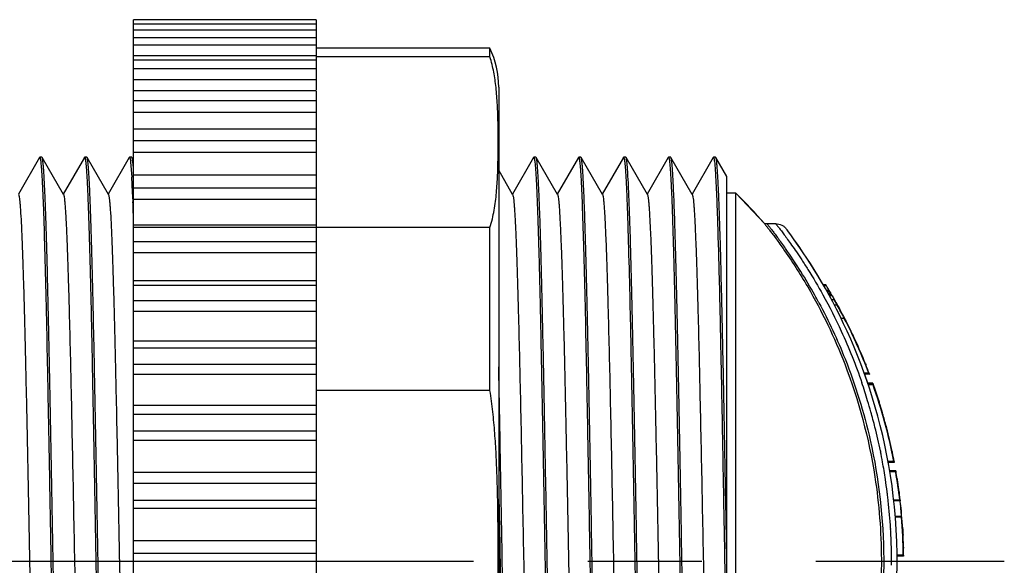
# Model space of a CAD drawing. Units: inches. Extents: x 0.7 to 21.3, y 0.5 to 16.
# Drawn here: x 10.4 to 11.2, y 13.4 to 13.9 of the extents above; entities that cross this region are included whole.
import ezdxf

# ---------------------------------------------------------------- set-up
doc = ezdxf.new("R2010")
doc.units = ezdxf.units.IN
doc.header["$LTSCALE"] = 1.21
doc.header["$MEASUREMENT"] = 0
doc.linetypes.add('CENTER', pattern=[0.6, 0.375, -0.075, 0.075, -0.075])
doc.layers.get('0').update_dxf_attribs({"linetype": 'CONTINUOUS'})
for name, color, linetype in [('02___PRT_ALL_AXES', 7, 'CONTINUOUS'), ('06___PRT_ALL_SURFS', 7, 'CONTINUOUS'), ('AXIS_COSMETIC_THREADS', 7, 'CONTINUOUS')]:
    doc.layers.add(name, color=color, linetype=linetype)

msp = doc.modelspace()

# ---------------------------------------------------------------- linework, layer by layer
at = {"color": 7, "linetype": 'CONTINUOUS'}
for p, q in [((10.77346, 13.85107), (10.62112, 13.85107)), ((10.77346, 13.84344), (10.77346, 13.85107)), ((10.77346, 13.84344), (10.62112, 13.84344)), ((10.78112, 13.81691), (10.78112, 12.98523)), ((10.37859, 13.75523), (10.36006, 13.72317)), ((10.37858, 13.75523), (10.37878, 13.7554)), ((10.38072, 13.7554), (10.37878, 13.7554)), ((10.38091, 13.75524), (10.38072, 13.7554)), ((10.39964, 13.72281), (10.3809, 13.75524)), ((10.41795, 13.75523), (10.39943, 13.72317)), ((10.41795, 13.75523), (10.41815, 13.7554)), ((10.42008, 13.7554), (10.41815, 13.7554)), ((10.42028, 13.75523), (10.42008, 13.7554)), ((10.43902, 13.7228), (10.42028, 13.75523)), ((10.45733, 13.75523), (10.4388, 13.72316)), ((10.45733, 13.75523), (10.45752, 13.7554)), ((10.45945, 13.7554), (10.45752, 13.7554)), ((10.45849, 13.75104), (10.4595, 13.73787)), ((10.45965, 13.75523), (10.45945, 13.7554)), ((10.46112, 13.75267), (10.45965, 13.75523)), ((10.81166, 13.75523), (10.79313, 13.72316)), ((10.81166, 13.75523), (10.81185, 13.7554)), ((10.81379, 13.7554), (10.81185, 13.7554)), ((10.81399, 13.75523), (10.81379, 13.7554)), ((10.83272, 13.72281), (10.81398, 13.75523)), ((10.85103, 13.75523), (10.8325, 13.72317)), ((10.85102, 13.75523), (10.85122, 13.7554)), ((10.85316, 13.7554), (10.85122, 13.7554)), ((10.85335, 13.75524), (10.85316, 13.7554)), ((10.87208, 13.72281), (10.85334, 13.75524)), ((10.89039, 13.75523), (10.87187, 13.72317)), ((10.89039, 13.75523), (10.89059, 13.7554)), ((10.89252, 13.7554), (10.89059, 13.7554)), ((10.89272, 13.75523), (10.89252, 13.7554)), ((10.91146, 13.7228), (10.89272, 13.75523)), ((10.92977, 13.75523), (10.91124, 13.72316)), ((10.92977, 13.75523), (10.92996, 13.7554)), ((10.93189, 13.7554), (10.92996, 13.7554)), ((10.93209, 13.75523), (10.93189, 13.7554)), ((10.95083, 13.72279), (10.93209, 13.75523)), ((10.96914, 13.75523), (10.95061, 13.72316)), ((10.96914, 13.75523), (10.96933, 13.7554)), ((10.97127, 13.7554), (10.96933, 13.7554)), ((10.97147, 13.75523), (10.97127, 13.7554)), ((10.98112, 13.73851), (10.97146, 13.75523)), ((10.79335, 13.72279), (10.78112, 13.74395)), ((10.98112, 13.06024), (10.98112, 13.73851)), ((10.46039, 13.71889), (10.4605, 13.71623)), ((11.01407, 13.69717), (11.01622, 13.69717)), ((10.77346, 13.69369), (10.62112, 13.69369)), ((10.77346, 13.55082), (10.77346, 13.69369)), ((11.06788, 13.64342), (11.06565, 13.64342)), ((11.06839, 13.6426), (11.06612, 13.6426)), ((11.06839, 13.6426), (11.06788, 13.64342)), ((11.07082, 13.63856), (11.06841, 13.63856)), ((11.0713, 13.63774), (11.06887, 13.63774)), ((11.0714, 13.63752), (11.06899, 13.63752)), ((11.0713, 13.63774), (11.07107, 13.63814)), ((11.0714, 13.63752), (11.07129, 13.63774)), ((11.07184, 13.63673), (11.0714, 13.63752)), ((11.07219, 13.63613), (11.06977, 13.63613)), ((11.07237, 13.63582), (11.06994, 13.63582)), ((11.07283, 13.63503), (11.07038, 13.63503)), ((11.07345, 13.63381), (11.07104, 13.63381)), ((11.07228, 13.63597), (11.07219, 13.63613)), ((11.07237, 13.63582), (11.07228, 13.63597)), ((11.07263, 13.63538), (11.07237, 13.63582)), ((11.07289, 13.63494), (11.07263, 13.63538)), ((11.07341, 13.63389), (11.07283, 13.63503)), ((11.07528, 13.63046), (11.07285, 13.63046)), ((11.0733, 13.63429), (11.07469, 13.63192)), ((11.0779, 13.62567), (11.07528, 13.63046)), ((11.0767, 13.62841), (11.07676, 13.6283)), ((11.0779, 13.62567), (11.07538, 13.62567)), ((11.08406, 13.61407), (11.08124, 13.61407)), ((11.08509, 13.61267), (11.08509, 13.61267)), ((11.08512, 13.61259), (11.08527, 13.61228)), ((11.08535, 13.6122), (11.08518, 13.61251)), ((11.08612, 13.61057), (11.08745, 13.60789)), ((11.09333, 13.59563), (11.09372, 13.5948)), ((11.10258, 13.5744), (11.1025, 13.5744)), ((11.1025, 13.5744), (11.10282, 13.57357)), ((11.10552, 13.56599), (11.10157, 13.56599)), ((11.1059, 13.56517), (11.10186, 13.56517)), ((11.10587, 13.56517), (11.10552, 13.56599)), ((11.10577, 13.56599), (11.10606, 13.56519)), ((11.10598, 13.56517), (11.10607, 13.56517)), ((10.77346, 13.55082), (10.62112, 13.55082)), ((11.10909, 13.55718), (11.10464, 13.55718)), ((11.10925, 13.55671), (11.1048, 13.55671)), ((11.10923, 13.55588), (11.10508, 13.55588)), ((11.10923, 13.55588), (11.10897, 13.55671)), ((11.10913, 13.55707), (11.10909, 13.55718)), ((11.10924, 13.55677), (11.10913, 13.55707)), ((11.10925, 13.55671), (11.1094, 13.5563)), ((11.11423, 13.54193), (11.11448, 13.5411)), ((11.11444, 13.5411), (11.11448, 13.5411)), ((11.11444, 13.5411), (11.11469, 13.54028)), ((11.11744, 13.53148), (11.11745, 13.53148)), ((11.11767, 13.53065), (11.11744, 13.53148)), ((11.12084, 13.51893), (11.12107, 13.51811)), ((11.12602, 13.49742), (11.12595, 13.49742)), ((11.12595, 13.49742), (11.12611, 13.49659)), ((11.12748, 13.48862), (11.12243, 13.48862)), ((11.12773, 13.48779), (11.12259, 13.48779)), ((11.12766, 13.48779), (11.12748, 13.48862)), ((11.12771, 13.48862), (11.12785, 13.48779)), ((11.12777, 13.48779), (11.12785, 13.48779)), ((11.12922, 13.48025), (11.12389, 13.48025)), ((11.12915, 13.47942), (11.12402, 13.47942)), ((11.12915, 13.47942), (11.12903, 13.48025)), ((11.12922, 13.48025), (11.12931, 13.47983)), ((11.13037, 13.47344), (11.13051, 13.47262)), ((11.13213, 13.46184), (11.13206, 13.46184)), ((11.13206, 13.46184), (11.13215, 13.46101)), ((11.13231, 13.46044), (11.13215, 13.46171)), ((11.13258, 13.45836), (11.13231, 13.46044)), ((11.13269, 13.45475), (11.1274, 13.45475)), ((11.13282, 13.45393), (11.12749, 13.45393)), ((11.13282, 13.45393), (11.13269, 13.45475)), ((11.13292, 13.45393), (11.133, 13.45393)), ((11.13293, 13.45475), (11.133, 13.45393)), ((11.13316, 13.45326), (11.13309, 13.45396)), ((11.13414, 13.44043), (11.12879, 13.44043)), ((11.13418, 13.43986), (11.12884, 13.43986)), ((11.13418, 13.43986), (11.13414, 13.44043)), ((11.13525, 13.42958), (11.13547, 13.4254)), ((11.13547, 13.4254), (11.13555, 13.424)), ((11.1359, 13.41342), (11.13589, 13.41342)), ((11.13589, 13.41342), (11.1359, 13.41259)), ((11.13578, 13.40638), (11.13036, 13.40638)), ((11.13584, 13.40555), (11.13036, 13.40555)), ((11.13581, 13.40555), (11.13578, 13.40638)), ((11.13592, 13.40555), (11.136, 13.40555)), ((11.13601, 13.40638), (11.136, 13.40555))]:
    msp.add_line(p, q, dxfattribs=at)
for centre, radius, start, end in [((10.70112, 13.81691), 0.08, 0, 25.27889), ((9.70176, 13.69414), 0.759, 2.67254, 3.30339), ((9.15297, 13.6678), 1.30842, 2.23793, 2.70406), ((10.67156, 13.40107), 0.45276, 40.84337, 45.48308), ((7.79251, 13.61522), 2.6699, 1.78043, 2.16828), ((10.67156, 13.40107), 0.46455, 30.74568, 31.32671), ((10.98723, 13.58882), 0.09727, 30.46723, 30.75819), ((11.2269, 13.726), 0.17892, 209.93115, 210.15499), ((11.7138, 13.98132), 0.72857, 208.48104, 208.78838), ((10.97041, 13.57101), 0.12077, 30.06576, 30.43242), ((10.79421, 13.46967), 0.32404, 29.56603, 30.04927), ((10.89219, 13.52586), 0.21109, 29.72066, 30.03754), ((10.80938, 13.47861), 0.30643, 29.45638, 29.71504), ((10.75826, 13.44921), 0.3654, 29.36854, 29.57445), ((10.75866, 13.44994), 0.36469, 29.29664, 29.45947), ((10.74433, 13.44191), 0.38112, 29.06719, 29.2962), ((10.7378, 13.4377), 0.38888, 29.14168, 29.34867), ((10.55961, 13.34297), 0.59038, 27.31274, 28.61016), ((10.67156, 13.40107), 0.46425, 20.80853, 27.31076), ((11.15796, 13.64784), 0.08092, 206.1358, 206.44027), ((11.00568, 13.57036), 0.08998, 27.4783, 27.7063), ((11.64679, 13.89012), 0.6265, 206.37394, 206.50072), ((10.97559, 13.5547), 0.1239, 27.28663, 27.4834), ((10.88419, 13.50756), 0.22674, 27.04783, 27.28376), ((10.84539, 13.48775), 0.27031, 26.83869, 27.04778), ((10.79, 13.45971), 0.33239, 26.55036, 26.84208), ((10.76913, 13.44927), 0.35573, 26.2704, 26.55076), ((10.67156, 13.40107), 0.46448, 24.76363, 26.44165), ((10.67156, 13.40107), 0.46456, 24.75928, 26.27561), ((10.67156, 13.40107), 0.46448, 20.79763, 21.80149), ((10.67156, 13.40107), 0.4645, 20.79691, 21.80074), ((10.67156, 13.40107), 0.46425, 10.87024, 19.47977), ((11.04587, 13.53339), 0.06754, 19.45206, 19.82725), ((10.67156, 13.40107), 0.46454, 17.65122, 19.46682), ((10.67156, 13.40107), 0.46455, 17.69254, 19.46516), ((11.03993, 13.51856), 0.0779, 17.38416, 17.70548), ((10.67156, 13.40107), 0.46448, 14.69972, 17.44027), ((10.67156, 13.40107), 0.4645, 16.29361, 17.43857), ((10.67156, 13.40107), 0.46455, 14.69734, 16.19734), ((10.67156, 13.40107), 0.46448, 10.86473, 11.86809), ((10.67156, 13.40107), 0.4645, 10.86437, 11.8677), ((10.67156, 13.40107), 0.46425, 6.64067, 9.71664), ((11.09515, 13.47358), 0.03473, 9.6857, 10.37611), ((10.67156, 13.40107), 0.46448, 8.96445, 9.71173), ((10.67156, 13.40107), 0.46448, 6.63733, 7.4152), ((10.88978, 13.42813), 0.24468, 6.24936, 7.0977), ((10.89105, 13.42826), 0.2434, 2.8672, 5.8956), ((10.67156, 13.40107), 0.46425, 0.65527, 4.79355), ((10.67156, 13.40107), 0.46448, 0.65494, 1.42179), ((10.67156, 13.40107), 0.4645, 0.65492, 1.42174)]:
    msp.add_arc(centre, radius, start, end, dxfattribs=at)
for points, knots in [([(10.77876, 13.8167), (10.77826, 13.82119), (10.7773, 13.82793), (10.77538, 13.83683), (10.77415, 13.84125), (10.77346, 13.84344)], [0, 0, 0, 0, 0.496335, 0.746847, 1, 1, 1, 1]), ([(10.77346, 13.69369), (10.77425, 13.69621), (10.77563, 13.70127), (10.7772, 13.70895), (10.77836, 13.71664), (10.77919, 13.72433), (10.77978, 13.73203), (10.78018, 13.73973), (10.78043, 13.74743), (10.78058, 13.75513), (10.78066, 13.76283), (10.78068, 13.77052), (10.78063, 13.77822), (10.78052, 13.78592), (10.78032, 13.79362), (10.77999, 13.80132), (10.77951, 13.80902), (10.77904, 13.81414), (10.77876, 13.8167)], [0, 0, 0, 0, 0.06395, 0.127177, 0.189959, 0.252484, 0.314866, 0.377173, 0.439443, 0.501695, 0.56394, 0.626182, 0.688425, 0.750672, 0.812932, 0.875217, 0.937556, 1, 1, 1, 1]), ([(10.37878, 13.7554), (10.37878, 13.7554), (10.37879, 13.7554), (10.3788, 13.7554), (10.3788, 13.7554)], [0, 0, 0, 0, 0.496586, 1, 1, 1, 1]), ([(10.3788, 13.7554), (10.37881, 13.75539), (10.37884, 13.75538), (10.37886, 13.75537), (10.37887, 13.75536)], [0, 0, 0, 0, 0.467694, 1, 1, 1, 1]), ([(10.37887, 13.75536), (10.37888, 13.75535), (10.37889, 13.75534), (10.37891, 13.75532), (10.37891, 13.75531)], [0, 0, 0, 0, 0.474625, 1, 1, 1, 1]), ([(10.37891, 13.75531), (10.37902, 13.75518), (10.37916, 13.75473), (10.37936, 13.75387), (10.37956, 13.75262), (10.37968, 13.75165), (10.37974, 13.7511)], [0, 0, 0, 0, 0.117076, 0.321388, 0.615496, 1, 1, 1, 1]), ([(10.37974, 13.7511), (10.37998, 13.74903), (10.3804, 13.744), (10.38123, 13.73045), (10.38212, 13.70725), (10.38318, 13.67245), (10.3843, 13.62921), (10.38533, 13.57886), (10.38641, 13.52299), (10.38751, 13.46333), (10.38823, 13.42248), (10.3886, 13.40173)], [0, 0, 0, 0, 0.017862, 0.043366, 0.116492, 0.217143, 0.342201, 0.487777, 0.649345, 0.821867, 1, 1, 1, 1]), ([(10.39942, 13.05106), (10.39918, 13.05325), (10.39876, 13.05861), (10.3982, 13.06809), (10.39763, 13.0804), (10.39707, 13.09545), (10.39651, 13.1131), (10.39568, 13.14139), (10.39471, 13.18195), (10.39359, 13.23587), (10.39245, 13.29541), (10.39132, 13.35854), (10.39017, 13.42312), (10.38904, 13.48694), (10.38808, 13.53867), (10.3873, 13.57806), (10.3867, 13.6055), (10.38612, 13.63121), (10.38556, 13.65495), (10.385, 13.67652), (10.38443, 13.69575), (10.38385, 13.71247), (10.38328, 13.72654), (10.3828, 13.73655), (10.38239, 13.74314), (10.3821, 13.74699), (10.38181, 13.75011), (10.38154, 13.7525), (10.38126, 13.75412), (10.38106, 13.75497), (10.3809, 13.75524)], [0, 0, 0, 0, 0.009373, 0.022888, 0.040437, 0.061871, 0.087008, 0.115637, 0.182366, 0.25979, 0.345277, 0.435922, 0.528646, 0.620292, 0.707744, 0.748961, 0.788033, 0.824626, 0.858428, 0.889151, 0.916535, 0.940347, 0.960385, 0.97648, 0.983005, 0.988498, 0.992948, 0.996347, 0.998693, 1, 1, 1, 1]), ([(10.41815, 13.7554), (10.41815, 13.7554), (10.41816, 13.7554), (10.41817, 13.7554), (10.41817, 13.7554)], [0, 0, 0, 0, 0.496491, 1, 1, 1, 1]), ([(10.41817, 13.7554), (10.41819, 13.75539), (10.41821, 13.75538), (10.41823, 13.75537), (10.41824, 13.75536)], [0, 0, 0, 0, 0.469245, 1, 1, 1, 1]), ([(10.41824, 13.75536), (10.41825, 13.75535), (10.41827, 13.75534), (10.41828, 13.75532), (10.41829, 13.75531)], [0, 0, 0, 0, 0.474045, 1, 1, 1, 1]), ([(10.41829, 13.75531), (10.41839, 13.75518), (10.41855, 13.75472), (10.41874, 13.75386), (10.41894, 13.7526), (10.41906, 13.75164), (10.41912, 13.75109)], [0, 0, 0, 0, 0.117913, 0.322461, 0.616279, 1, 1, 1, 1]), ([(10.41912, 13.75109), (10.41937, 13.7489), (10.41979, 13.74354), (10.42035, 13.73407), (10.42092, 13.72176), (10.42148, 13.70671), (10.42204, 13.68907), (10.42286, 13.66078), (10.42386, 13.62022), (10.42494, 13.5663), (10.4261, 13.50677), (10.42722, 13.44363), (10.42838, 13.37905), (10.4295, 13.31522), (10.43064, 13.25431), (10.43161, 13.20633), (10.43241, 13.17095), (10.43299, 13.1472), (10.43355, 13.12562), (10.43412, 13.10639), (10.43469, 13.08967), (10.43526, 13.0756), (10.43575, 13.06559), (10.43616, 13.059), (10.43645, 13.05514), (10.43673, 13.05203), (10.43701, 13.04964), (10.43729, 13.04802), (10.43749, 13.04717), (10.43764, 13.0469)], [0, 0, 0, 0, 0.009365, 0.022873, 0.040415, 0.061843, 0.086974, 0.115599, 0.182321, 0.259743, 0.34523, 0.435877, 0.528604, 0.620256, 0.707714, 0.78801, 0.824606, 0.858412, 0.889138, 0.916525, 0.94034, 0.96038, 0.976478, 0.983004, 0.988497, 0.992948, 0.996346, 0.998693, 1, 1, 1, 1]), ([(10.43879, 13.05109), (10.43854, 13.05329), (10.43812, 13.05866), (10.43757, 13.06815), (10.437, 13.08048), (10.43644, 13.09554), (10.43587, 13.11319), (10.43505, 13.14148), (10.43408, 13.18204), (10.43296, 13.23594), (10.43182, 13.29545), (10.43069, 13.35856), (10.42954, 13.4231), (10.42841, 13.4869), (10.42728, 13.54779), (10.42631, 13.59575), (10.42552, 13.63112), (10.42495, 13.65485), (10.42438, 13.67643), (10.4238, 13.69566), (10.42321, 13.71239), (10.42264, 13.72646), (10.42215, 13.73648), (10.42175, 13.74308), (10.42148, 13.74695), (10.4212, 13.75007), (10.42092, 13.75247), (10.42064, 13.7541), (10.42043, 13.75496), (10.42028, 13.75523)], [0, 0, 0, 0, 0.009398, 0.022933, 0.040499, 0.061945, 0.08709, 0.115723, 0.182446, 0.259851, 0.34531, 0.435922, 0.528609, 0.62022, 0.707643, 0.78791, 0.824496, 0.858295, 0.88902, 0.91641, 0.940233, 0.960285, 0.9764, 0.982935, 0.988439, 0.992901, 0.996313, 0.998675, 1, 1, 1, 1]), ([(10.45752, 13.7554), (10.45753, 13.7554), (10.45754, 13.7554), (10.45754, 13.7554), (10.45755, 13.7554)], [0, 0, 0, 0, 0.496631, 1, 1, 1, 1]), ([(10.45755, 13.7554), (10.45756, 13.75539), (10.45758, 13.75538), (10.4576, 13.75537), (10.45761, 13.75536)], [0, 0, 0, 0, 0.469406, 1, 1, 1, 1]), ([(10.45761, 13.75536), (10.45762, 13.75535), (10.45764, 13.75534), (10.45765, 13.75532), (10.45766, 13.75531)], [0, 0, 0, 0, 0.473559, 1, 1, 1, 1]), ([(10.45766, 13.75531), (10.45776, 13.75518), (10.45791, 13.75472), (10.45811, 13.75386), (10.45831, 13.75258), (10.45843, 13.7516), (10.45849, 13.75104)], [0, 0, 0, 0, 0.116617, 0.320767, 0.615029, 1, 1, 1, 1]), ([(10.46112, 13.74301), (10.46102, 13.74462), (10.46081, 13.74746), (10.46046, 13.75112), (10.46015, 13.75343), (10.45987, 13.75466), (10.45973, 13.75508), (10.45965, 13.75523)], [0, 0, 0, 0, 0.393994, 0.692169, 0.893813, 0.958631, 1, 1, 1, 1]), ([(10.81185, 13.7554), (10.81186, 13.7554), (10.81187, 13.7554), (10.81188, 13.7554), (10.81188, 13.7554)], [0, 0, 0, 0, 0.496609, 1, 1, 1, 1]), ([(10.81188, 13.7554), (10.81189, 13.75539), (10.81192, 13.75538), (10.81194, 13.75537), (10.81195, 13.75536)], [0, 0, 0, 0, 0.468747, 1, 1, 1, 1]), ([(10.81195, 13.75536), (10.81195, 13.75535), (10.81197, 13.75534), (10.81198, 13.75532), (10.81199, 13.75531)], [0, 0, 0, 0, 0.47351, 1, 1, 1, 1]), ([(10.81199, 13.75531), (10.8121, 13.75518), (10.81224, 13.75472), (10.81244, 13.75387), (10.81263, 13.7526), (10.81275, 13.75163), (10.81282, 13.75108)], [0, 0, 0, 0, 0.117042, 0.321345, 0.615464, 1, 1, 1, 1]), ([(10.81282, 13.75108), (10.81306, 13.74889), (10.8135, 13.74353), (10.81406, 13.73406), (10.81462, 13.72175), (10.81518, 13.70671), (10.81574, 13.68907), (10.81658, 13.6608), (10.81756, 13.62025), (10.81864, 13.56636), (10.8198, 13.50685), (10.82092, 13.44374), (10.82209, 13.37919), (10.82319, 13.31538), (10.82435, 13.25448), (10.8253, 13.2065), (10.8261, 13.17111), (10.82669, 13.14737), (10.82726, 13.12578), (10.82782, 13.10653), (10.82838, 13.0898), (10.82895, 13.07571), (10.82945, 13.06569), (10.82986, 13.05908), (10.83014, 13.05521), (10.83042, 13.05208), (10.83069, 13.04968), (10.83098, 13.04804), (10.83118, 13.04718), (10.83134, 13.04691)], [0, 0, 0, 0, 0.00937, 0.022879, 0.040418, 0.06184, 0.086964, 0.115578, 0.182272, 0.259659, 0.345108, 0.435719, 0.528413, 0.620039, 0.707482, 0.787777, 0.824377, 0.858192, 0.888931, 0.916335, 0.940171, 0.960237, 0.976365, 0.982907, 0.988417, 0.992885, 0.996303, 0.99867, 1, 1, 1, 1]), ([(10.82364, 13.40107), (10.82324, 13.42366), (10.82245, 13.46801), (10.82146, 13.52267), (10.82065, 13.56455), (10.82003, 13.59388), (10.81941, 13.62142), (10.81881, 13.64693), (10.81824, 13.67016), (10.81766, 13.69091), (10.81705, 13.70897), (10.81644, 13.72418), (10.81593, 13.73501), (10.81551, 13.74214), (10.81522, 13.74632), (10.81493, 13.74969), (10.81465, 13.75227), (10.81436, 13.75402), (10.81415, 13.75494), (10.81398, 13.75523)], [0, 0, 0, 0, 0.19128, 0.375486, 0.462807, 0.545846, 0.623836, 0.696057, 0.761836, 0.820571, 0.871718, 0.914806, 0.949441, 0.963484, 0.975303, 0.984874, 0.992177, 0.997209, 1, 1, 1, 1]), ([(10.85122, 13.7554), (10.85122, 13.7554), (10.85123, 13.7554), (10.85124, 13.7554), (10.85124, 13.7554)], [0, 0, 0, 0, 0.496586, 1, 1, 1, 1]), ([(10.85124, 13.7554), (10.85125, 13.75539), (10.85128, 13.75538), (10.8513, 13.75537), (10.85131, 13.75536)], [0, 0, 0, 0, 0.467694, 1, 1, 1, 1]), ([(10.85131, 13.75536), (10.85132, 13.75535), (10.85133, 13.75534), (10.85135, 13.75532), (10.85135, 13.75531)], [0, 0, 0, 0, 0.474625, 1, 1, 1, 1]), ([(10.85135, 13.75531), (10.85146, 13.75518), (10.85161, 13.75473), (10.8518, 13.75387), (10.852, 13.75262), (10.85212, 13.75165), (10.85218, 13.7511)], [0, 0, 0, 0, 0.117076, 0.321388, 0.615496, 1, 1, 1, 1]), ([(10.85218, 13.7511), (10.85242, 13.74903), (10.85284, 13.744), (10.85367, 13.73045), (10.85456, 13.70725), (10.85562, 13.67245), (10.85674, 13.62921), (10.85777, 13.57886), (10.85885, 13.52299), (10.85995, 13.46333), (10.86067, 13.42248), (10.86104, 13.40173)], [0, 0, 0, 0, 0.017862, 0.043366, 0.116492, 0.217143, 0.342201, 0.487777, 0.649345, 0.821867, 1, 1, 1, 1]), ([(10.87186, 13.05106), (10.87162, 13.05325), (10.8712, 13.05861), (10.87064, 13.06809), (10.87007, 13.0804), (10.86951, 13.09545), (10.86895, 13.1131), (10.86812, 13.14139), (10.86715, 13.18195), (10.86603, 13.23587), (10.86489, 13.29541), (10.86376, 13.35854), (10.86261, 13.42312), (10.86148, 13.48694), (10.86053, 13.53867), (10.85974, 13.57806), (10.85914, 13.6055), (10.85856, 13.63121), (10.858, 13.65495), (10.85744, 13.67652), (10.85687, 13.69575), (10.85629, 13.71247), (10.85572, 13.72654), (10.85524, 13.73655), (10.85483, 13.74314), (10.85454, 13.74699), (10.85425, 13.75011), (10.85398, 13.7525), (10.8537, 13.75412), (10.8535, 13.75497), (10.85334, 13.75524)], [0, 0, 0, 0, 0.009373, 0.022888, 0.040437, 0.061871, 0.087008, 0.115637, 0.182366, 0.25979, 0.345277, 0.435922, 0.528646, 0.620292, 0.707744, 0.748961, 0.788033, 0.824626, 0.858428, 0.889151, 0.916535, 0.940347, 0.960385, 0.97648, 0.983005, 0.988498, 0.992948, 0.996347, 0.998693, 1, 1, 1, 1]), ([(10.89059, 13.7554), (10.89059, 13.7554), (10.8906, 13.7554), (10.89061, 13.7554), (10.89061, 13.7554)], [0, 0, 0, 0, 0.496491, 1, 1, 1, 1]), ([(10.89061, 13.7554), (10.89063, 13.75539), (10.89065, 13.75538), (10.89067, 13.75537), (10.89068, 13.75536)], [0, 0, 0, 0, 0.469245, 1, 1, 1, 1]), ([(10.89068, 13.75536), (10.89069, 13.75535), (10.89071, 13.75534), (10.89072, 13.75532), (10.89073, 13.75531)], [0, 0, 0, 0, 0.474045, 1, 1, 1, 1]), ([(10.89073, 13.75531), (10.89083, 13.75518), (10.89099, 13.75472), (10.89119, 13.75386), (10.89138, 13.7526), (10.8915, 13.75164), (10.89156, 13.75109)], [0, 0, 0, 0, 0.117913, 0.322461, 0.616279, 1, 1, 1, 1]), ([(10.89156, 13.75109), (10.89181, 13.7489), (10.89223, 13.74354), (10.89279, 13.73407), (10.89336, 13.72176), (10.89392, 13.70671), (10.89448, 13.68907), (10.8953, 13.66078), (10.8963, 13.62022), (10.89739, 13.5663), (10.89854, 13.50677), (10.89967, 13.44363), (10.90082, 13.37905), (10.90194, 13.31522), (10.90309, 13.25431), (10.90405, 13.20633), (10.90485, 13.17095), (10.90543, 13.1472), (10.90599, 13.12562), (10.90656, 13.10639), (10.90713, 13.08967), (10.9077, 13.0756), (10.90819, 13.06559), (10.9086, 13.059), (10.90889, 13.05514), (10.90917, 13.05203), (10.90945, 13.04964), (10.90973, 13.04802), (10.90993, 13.04717), (10.91008, 13.0469)], [0, 0, 0, 0, 0.009365, 0.022873, 0.040415, 0.061843, 0.086974, 0.115599, 0.182321, 0.259743, 0.34523, 0.435877, 0.528604, 0.620256, 0.707714, 0.78801, 0.824606, 0.858412, 0.889138, 0.916525, 0.94034, 0.96038, 0.976478, 0.983004, 0.988497, 0.992948, 0.996346, 0.998693, 1, 1, 1, 1]), ([(10.91123, 13.05109), (10.91098, 13.05329), (10.91056, 13.05866), (10.91001, 13.06815), (10.90944, 13.08048), (10.90888, 13.09554), (10.90831, 13.11319), (10.90749, 13.14148), (10.90652, 13.18204), (10.9054, 13.23594), (10.90426, 13.29545), (10.90313, 13.35856), (10.90198, 13.4231), (10.90085, 13.4869), (10.89972, 13.54779), (10.89875, 13.59575), (10.89796, 13.63112), (10.89739, 13.65485), (10.89682, 13.67643), (10.89624, 13.69566), (10.89566, 13.71239), (10.89508, 13.72646), (10.89459, 13.73648), (10.89419, 13.74308), (10.89392, 13.74695), (10.89364, 13.75007), (10.89336, 13.75247), (10.89308, 13.7541), (10.89287, 13.75496), (10.89272, 13.75523)], [0, 0, 0, 0, 0.009398, 0.022933, 0.040499, 0.061945, 0.08709, 0.115723, 0.182446, 0.259851, 0.34531, 0.435922, 0.528609, 0.62022, 0.707643, 0.78791, 0.824496, 0.858295, 0.88902, 0.91641, 0.940233, 0.960285, 0.9764, 0.982935, 0.988439, 0.992901, 0.996313, 0.998675, 1, 1, 1, 1]), ([(10.92996, 13.7554), (10.92997, 13.7554), (10.92998, 13.7554), (10.92998, 13.7554), (10.92999, 13.7554)], [0, 0, 0, 0, 0.496631, 1, 1, 1, 1]), ([(10.92999, 13.7554), (10.93, 13.75539), (10.93002, 13.75538), (10.93004, 13.75537), (10.93005, 13.75536)], [0, 0, 0, 0, 0.469406, 1, 1, 1, 1]), ([(10.93005, 13.75536), (10.93006, 13.75535), (10.93008, 13.75534), (10.93009, 13.75532), (10.9301, 13.75531)], [0, 0, 0, 0, 0.473559, 1, 1, 1, 1]), ([(10.9301, 13.75531), (10.9302, 13.75518), (10.93035, 13.75472), (10.93055, 13.75386), (10.93075, 13.75258), (10.93087, 13.7516), (10.93093, 13.75104)], [0, 0, 0, 0, 0.116617, 0.320767, 0.615029, 1, 1, 1, 1]), ([(10.93093, 13.75104), (10.93118, 13.74885), (10.93161, 13.74348), (10.93218, 13.73398), (10.93274, 13.72165), (10.93355, 13.69986), (10.93451, 13.66653), (10.93565, 13.62005), (10.93677, 13.56613), (10.93792, 13.50659), (10.93904, 13.44347), (10.94019, 13.3789), (10.94132, 13.31509), (10.94246, 13.2542), (10.94342, 13.20624), (10.94423, 13.17087), (10.9448, 13.14714), (10.94536, 13.12557), (10.94593, 13.10635), (10.94651, 13.08964), (10.94707, 13.07558), (10.94756, 13.06558), (10.94797, 13.05899), (10.94826, 13.05514), (10.94855, 13.05202), (10.94882, 13.04964), (10.9491, 13.04802), (10.9493, 13.04717), (10.94945, 13.0469)], [0, 0, 0, 0, 0.009401, 0.022942, 0.040514, 0.061967, 0.115766, 0.182516, 0.259951, 0.345441, 0.436082, 0.528794, 0.620423, 0.707854, 0.788118, 0.824698, 0.858488, 0.8892, 0.916574, 0.940377, 0.960407, 0.976495, 0.983017, 0.988507, 0.992955, 0.996351, 0.998695, 1, 1, 1, 1]), ([(10.95061, 13.05105), (10.95037, 13.05323), (10.94993, 13.05859), (10.94908, 13.07308), (10.94814, 13.098), (10.94699, 13.13542), (10.94591, 13.18186), (10.94476, 13.23576), (10.94364, 13.29527), (10.94249, 13.35838), (10.94136, 13.42295), (10.94023, 13.48677), (10.9391, 13.54767), (10.93811, 13.59565), (10.9373, 13.63104), (10.93673, 13.65479), (10.93618, 13.67638), (10.93562, 13.69562), (10.93504, 13.71236), (10.93446, 13.72644), (10.93397, 13.73647), (10.93357, 13.74307), (10.93329, 13.74694), (10.93301, 13.75007), (10.93273, 13.75246), (10.93245, 13.7541), (10.93224, 13.75496), (10.93209, 13.75523)], [0, 0, 0, 0, 0.009363, 0.022866, 0.061819, 0.115552, 0.182246, 0.259637, 0.345093, 0.435712, 0.528416, 0.62005, 0.707502, 0.787802, 0.824404, 0.85822, 0.888958, 0.916361, 0.940196, 0.960259, 0.976382, 0.982922, 0.988429, 0.992895, 0.996309, 0.998673, 1, 1, 1, 1]), ([(10.96933, 13.7554), (10.96934, 13.7554), (10.96935, 13.7554), (10.96936, 13.7554), (10.96936, 13.7554)], [0, 0, 0, 0, 0.496305, 1, 1, 1, 1]), ([(10.96936, 13.7554), (10.96938, 13.75539), (10.9694, 13.75538), (10.96943, 13.75536), (10.96944, 13.75535)], [0, 0, 0, 0, 0.459544, 1, 1, 1, 1]), ([(10.96944, 13.75535), (10.96945, 13.75534), (10.96947, 13.75532), (10.96948, 13.7553), (10.96949, 13.75528)], [0, 0, 0, 0, 0.471493, 1, 1, 1, 1]), ([(10.96949, 13.75528), (10.96958, 13.75516), (10.96971, 13.75477), (10.96988, 13.75403), (10.97006, 13.75298), (10.97016, 13.75218), (10.97022, 13.75173)], [0, 0, 0, 0, 0.126406, 0.333962, 0.624947, 1, 1, 1, 1]), ([(10.97022, 13.75173), (10.97053, 13.74921), (10.97103, 13.7428), (10.97169, 13.73121), (10.97234, 13.71571), (10.97329, 13.68784), (10.9745, 13.64499), (10.97575, 13.58546), (10.97709, 13.51726), (10.97841, 13.44359), (10.97976, 13.36791), (10.98065, 13.31718), (10.98112, 13.29208)], [0, 0, 0, 0, 0.016568, 0.041924, 0.075777, 0.117736, 0.223908, 0.35545, 0.506173, 0.668982, 0.836213, 1, 1, 1, 1]), ([(10.98112, 13.40107), (10.98072, 13.42366), (10.97993, 13.46801), (10.97894, 13.52267), (10.97813, 13.56455), (10.97751, 13.59388), (10.97689, 13.62142), (10.97629, 13.64693), (10.97572, 13.67016), (10.97514, 13.69091), (10.97453, 13.70897), (10.97392, 13.72418), (10.97341, 13.73501), (10.97299, 13.74214), (10.9727, 13.74632), (10.97241, 13.74969), (10.97214, 13.75227), (10.97184, 13.75402), (10.97163, 13.75494), (10.97146, 13.75523)], [0, 0, 0, 0, 0.19128, 0.375486, 0.462807, 0.545846, 0.623836, 0.696057, 0.761836, 0.820571, 0.871718, 0.914806, 0.949441, 0.963484, 0.975303, 0.984874, 0.992177, 0.997209, 1, 1, 1, 1]), ([(10.36028, 13.72281), (10.36043, 13.72254), (10.36064, 13.72168), (10.36093, 13.72005), (10.36121, 13.71767), (10.36151, 13.71456), (10.3618, 13.71073), (10.36223, 13.70421), (10.36274, 13.69435), (10.36333, 13.68052), (10.36393, 13.66412), (10.36452, 13.64529), (10.36511, 13.62421), (10.36571, 13.60107), (10.36653, 13.56676), (10.36754, 13.52047), (10.36872, 13.46206), (10.3695, 13.42187), (10.3699, 13.4014)], [0, 0, 0, 0, 0.002921, 0.008078, 0.015517, 0.025236, 0.037198, 0.051366, 0.086158, 0.12929, 0.180435, 0.239214, 0.305024, 0.377193, 0.455053, 0.625114, 0.80904, 1, 1, 1, 1]), ([(10.39964, 13.72281), (10.3998, 13.72253), (10.40001, 13.72168), (10.4003, 13.72006), (10.40058, 13.71769), (10.40088, 13.7146), (10.40117, 13.71079), (10.4016, 13.70428), (10.40211, 13.6944), (10.4027, 13.68056), (10.40329, 13.66414), (10.40389, 13.64528), (10.40497, 13.60692), (10.40639, 13.54576), (10.40781, 13.47631), (10.40898, 13.41642), (10.40987, 13.3704), (10.41076, 13.32501), (10.41166, 13.2812), (10.41255, 13.23987), (10.41344, 13.20189), (10.41432, 13.16804), (10.41509, 13.14273), (10.41572, 13.12507), (10.41617, 13.11394), (10.41661, 13.10429), (10.41705, 13.09617), (10.41749, 13.08965), (10.41788, 13.08522), (10.4182, 13.0825), (10.41842, 13.08107), (10.41863, 13.08006), (10.4188, 13.07952), (10.41891, 13.07933)], [0, 0, 0, 0, 0.001458, 0.004024, 0.007716, 0.012535, 0.018482, 0.025547, 0.042941, 0.064528, 0.090112, 0.119495, 0.152404, 0.268906, 0.4045, 0.475986, 0.54797, 0.618955, 0.687475, 0.75212, 0.811511, 0.864464, 0.909888, 0.92945, 0.946784, 0.961811, 0.974453, 0.98463, 0.992282, 0.995156, 0.997397, 0.999007, 1, 1, 1, 1]), ([(10.43902, 13.7228), (10.43917, 13.72253), (10.43938, 13.72167), (10.43967, 13.72004), (10.43996, 13.71766), (10.44025, 13.71456), (10.44055, 13.71072), (10.44097, 13.70419), (10.44149, 13.69431), (10.44208, 13.68046), (10.44267, 13.66403), (10.44326, 13.64518), (10.44386, 13.62406), (10.44446, 13.60089), (10.44528, 13.56652), (10.44628, 13.52016), (10.44746, 13.46167), (10.44865, 13.40095), (10.44983, 13.34023), (10.45101, 13.28175), (10.45202, 13.23541), (10.45284, 13.20106), (10.45343, 13.17791), (10.45403, 13.15681), (10.45462, 13.13797), (10.45522, 13.12155), (10.45581, 13.10771), (10.45632, 13.09785), (10.45675, 13.09134), (10.45704, 13.08753), (10.45734, 13.08444), (10.45762, 13.08208), (10.45791, 13.08046), (10.45812, 13.0796), (10.45828, 13.07933)], [0, 0, 0, 0, 0.001459, 0.004032, 0.007742, 0.012594, 0.018574, 0.025663, 0.043079, 0.064669, 0.090258, 0.119649, 0.152552, 0.188658, 0.227628, 0.312722, 0.404695, 0.500178, 0.595656, 0.687609, 0.772668, 0.8116, 0.847673, 0.880561, 0.909938, 0.935516, 0.957092, 0.974473, 0.98153, 0.987471, 0.992287, 0.995976, 0.998542, 1, 1, 1, 1]), ([(10.79335, 13.72279), (10.7935, 13.72252), (10.79371, 13.72167), (10.794, 13.72004), (10.79429, 13.71766), (10.79458, 13.71456), (10.79488, 13.71073), (10.7953, 13.7042), (10.79582, 13.69433), (10.79641, 13.68048), (10.797, 13.66405), (10.79759, 13.64519), (10.79867, 13.60684), (10.80009, 13.54571), (10.80151, 13.4763), (10.80268, 13.41644), (10.80357, 13.37044), (10.80446, 13.32507), (10.80536, 13.28128), (10.80625, 13.23997), (10.80714, 13.202), (10.80802, 13.16815), (10.80879, 13.14285), (10.80942, 13.12518), (10.80986, 13.11403), (10.81031, 13.10438), (10.81075, 13.09626), (10.81119, 13.08972), (10.81157, 13.08526), (10.8119, 13.08252), (10.81211, 13.08108), (10.81233, 13.08006), (10.8125, 13.07952), (10.8126, 13.07934)], [0, 0, 0, 0, 0.001459, 0.004031, 0.00774, 0.01259, 0.018565, 0.025646, 0.043046, 0.064626, 0.09022, 0.119625, 0.152531, 0.268973, 0.404506, 0.475954, 0.547902, 0.618855, 0.687338, 0.751961, 0.811352, 0.864274, 0.909704, 0.929298, 0.94665, 0.961678, 0.974322, 0.984526, 0.992232, 0.995131, 0.997388, 0.999006, 1, 1, 1, 1]), ([(10.83272, 13.72281), (10.83287, 13.72254), (10.83308, 13.72168), (10.83337, 13.72005), (10.83366, 13.71767), (10.83395, 13.71456), (10.83424, 13.71073), (10.83467, 13.70421), (10.83518, 13.69435), (10.83577, 13.68052), (10.83637, 13.66412), (10.83696, 13.64529), (10.83755, 13.62421), (10.83815, 13.60107), (10.83897, 13.56676), (10.83998, 13.52047), (10.84116, 13.46206), (10.84194, 13.42187), (10.84234, 13.4014)], [0, 0, 0, 0, 0.002921, 0.008078, 0.015517, 0.025236, 0.037198, 0.051366, 0.086158, 0.12929, 0.180435, 0.239214, 0.305024, 0.377193, 0.455053, 0.625114, 0.80904, 1, 1, 1, 1]), ([(10.87208, 13.72281), (10.87224, 13.72253), (10.87245, 13.72168), (10.87274, 13.72006), (10.87302, 13.71769), (10.87332, 13.7146), (10.87361, 13.71079), (10.87404, 13.70428), (10.87455, 13.6944), (10.87514, 13.68056), (10.87574, 13.66414), (10.87633, 13.64528), (10.87741, 13.60692), (10.87883, 13.54576), (10.88025, 13.47631), (10.88142, 13.41642), (10.88231, 13.3704), (10.8832, 13.32501), (10.8841, 13.2812), (10.88499, 13.23987), (10.88588, 13.20189), (10.88677, 13.16804), (10.88753, 13.14273), (10.88816, 13.12507), (10.88861, 13.11394), (10.88905, 13.10429), (10.88949, 13.09617), (10.88993, 13.08965), (10.89032, 13.08522), (10.89064, 13.0825), (10.89086, 13.08107), (10.89108, 13.08006), (10.89124, 13.07952), (10.89135, 13.07933)], [0, 0, 0, 0, 0.001458, 0.004024, 0.007716, 0.012535, 0.018482, 0.025547, 0.042941, 0.064528, 0.090112, 0.119495, 0.152404, 0.268906, 0.4045, 0.475986, 0.54797, 0.618955, 0.687475, 0.75212, 0.811511, 0.864464, 0.909888, 0.92945, 0.946784, 0.961811, 0.974453, 0.98463, 0.992282, 0.995156, 0.997397, 0.999007, 1, 1, 1, 1]), ([(10.91146, 13.7228), (10.91161, 13.72253), (10.91182, 13.72167), (10.91211, 13.72004), (10.9124, 13.71766), (10.91269, 13.71456), (10.91299, 13.71072), (10.91341, 13.70419), (10.91393, 13.69431), (10.91452, 13.68046), (10.91511, 13.66403), (10.9157, 13.64518), (10.9163, 13.62406), (10.9169, 13.60089), (10.91772, 13.56652), (10.91873, 13.52016), (10.91991, 13.46167), (10.92109, 13.40095), (10.92227, 13.34023), (10.92345, 13.28175), (10.92446, 13.23541), (10.92528, 13.20106), (10.92588, 13.17791), (10.92647, 13.15681), (10.92707, 13.13797), (10.92766, 13.12155), (10.92825, 13.10771), (10.92876, 13.09785), (10.92919, 13.09134), (10.92948, 13.08753), (10.92978, 13.08444), (10.93006, 13.08208), (10.93035, 13.08046), (10.93056, 13.0796), (10.93072, 13.07933)], [0, 0, 0, 0, 0.001459, 0.004032, 0.007742, 0.012594, 0.018574, 0.025663, 0.043079, 0.064669, 0.090258, 0.119649, 0.152552, 0.188658, 0.227628, 0.312722, 0.404695, 0.500178, 0.595656, 0.687609, 0.772668, 0.8116, 0.847673, 0.880561, 0.909938, 0.935516, 0.957092, 0.974473, 0.98153, 0.987471, 0.992287, 0.995976, 0.998542, 1, 1, 1, 1]), ([(10.95083, 13.72279), (10.95098, 13.72252), (10.95119, 13.72167), (10.95148, 13.72004), (10.95177, 13.71766), (10.95206, 13.71456), (10.95236, 13.71073), (10.95278, 13.7042), (10.9533, 13.69433), (10.95389, 13.68048), (10.95448, 13.66405), (10.95507, 13.64519), (10.95615, 13.60684), (10.95757, 13.54571), (10.95899, 13.4763), (10.96016, 13.41644), (10.96105, 13.37044), (10.96194, 13.32507), (10.96284, 13.28128), (10.96373, 13.23997), (10.96462, 13.202), (10.9655, 13.16815), (10.96627, 13.14285), (10.9669, 13.12518), (10.96734, 13.11403), (10.96779, 13.10438), (10.96823, 13.09626), (10.96867, 13.08972), (10.96905, 13.08526), (10.96938, 13.08252), (10.96959, 13.08108), (10.96981, 13.08006), (10.96998, 13.07952), (10.97008, 13.07934)], [0, 0, 0, 0, 0.001459, 0.004031, 0.00774, 0.01259, 0.018565, 0.025646, 0.043046, 0.064626, 0.09022, 0.119625, 0.152531, 0.268973, 0.404506, 0.475954, 0.547902, 0.618855, 0.687338, 0.751961, 0.811352, 0.864274, 0.909704, 0.929298, 0.94665, 0.961678, 0.974322, 0.984526, 0.992232, 0.995131, 0.997388, 0.999006, 1, 1, 1, 1]), ([(11.01407, 13.69717), (11.01408, 13.69717), (11.01409, 13.69712), (11.01416, 13.69707), (11.01425, 13.69694), (11.01438, 13.69678), (11.01455, 13.69656), (11.01485, 13.69618), (11.01532, 13.69559), (11.01598, 13.69475), (11.01676, 13.69376), (11.01764, 13.69262), (11.01901, 13.69085), (11.02099, 13.68826), (11.02368, 13.68466), (11.02686, 13.68033), (11.02912, 13.67718), (11.03033, 13.67545)], [0, 0, 0, 0, 0.001094, 0.004389, 0.009908, 0.017672, 0.027702, 0.040022, 0.071454, 0.11114, 0.157969, 0.210946, 0.269905, 0.406596, 0.57086, 0.767204, 1, 1, 1, 1]), ([(11.02393, 13.69717), (11.02574, 13.69717), (11.0285, 13.69651), (11.03154, 13.69453), (11.03281, 13.6932), (11.03335, 13.69247)], [0, 0, 0, 0, 0.498488, 0.749132, 1, 1, 1, 1]), ([(11.03033, 13.67545), (11.03801, 13.66453), (11.05874, 13.6322), (11.09024, 13.56652), (11.11187, 13.48527), (11.11833, 13.40286), (11.11252, 13.32134), (11.09165, 13.23938), (11.06016, 13.17224), (11.03831, 13.13803), (11.03033, 13.12669)], [0, 0, 0, 0, 0.068631, 0.197201, 0.372896, 0.497279, 0.62063, 0.791581, 0.928697, 1, 1, 1, 1]), ([(11.08509, 13.61267), (11.08508, 13.61267), (11.08511, 13.61262), (11.08511, 13.61261), (11.08512, 13.61259)], [0, 0, 0, 0, 0.245581, 1, 1, 1, 1]), ([(10.79313, 13.05105), (10.79279, 13.05407), (10.79223, 13.06176), (10.79152, 13.07568), (10.79081, 13.09426), (10.78972, 13.12753), (10.78849, 13.17825), (10.78703, 13.24792), (10.78559, 13.32634), (10.78411, 13.40903), (10.78267, 13.49127), (10.78166, 13.54541), (10.78112, 13.5716)], [0, 0, 0, 0, 0.017526, 0.044414, 0.080292, 0.12465, 0.236162, 0.372591, 0.526142, 0.688052, 0.849071, 1, 1, 1, 1]), ([(11.10606, 13.56519), (11.10606, 13.56519), (11.10606, 13.56518), (11.10607, 13.56517), (11.10607, 13.56517)], [0, 0, 0, 0, 0.751929, 1, 1, 1, 1]), ([(10.77346, 13.25132), (10.77443, 13.2575), (10.77565, 13.2668), (10.77692, 13.27924), (10.77772, 13.28859), (10.77837, 13.29794), (10.77909, 13.31043), (10.77973, 13.32605), (10.78021, 13.3448), (10.7805, 13.36355), (10.78064, 13.38231), (10.78068, 13.40107), (10.78064, 13.41983), (10.7805, 13.43858), (10.78021, 13.45734), (10.77973, 13.47609), (10.77909, 13.49171), (10.77837, 13.50419), (10.77772, 13.51355), (10.77692, 13.5229), (10.77565, 13.53534), (10.77443, 13.54464), (10.77346, 13.55082)], [0, 0, 0, 0, 0.0625, 0.093754, 0.125006, 0.156256, 0.187506, 0.250006, 0.312505, 0.375003, 0.437502, 0.5, 0.562498, 0.624997, 0.687495, 0.749994, 0.812494, 0.843744, 0.874994, 0.906246, 0.9375, 1, 1, 1, 1]), ([(10.78112, 13.46784), (10.78158, 13.44243), (10.78249, 13.39176), (10.78379, 13.31715), (10.78492, 13.25683), (10.78584, 13.2114), (10.78652, 13.18038), (10.7872, 13.15195), (10.78785, 13.12642), (10.78852, 13.1041), (10.7891, 13.08763), (10.78957, 13.07625), (10.7899, 13.06912), (10.79024, 13.06296), (10.79057, 13.05779), (10.7909, 13.05362), (10.79124, 13.05046), (10.79152, 13.04847), (10.79177, 13.0474), (10.7919, 13.04703), (10.79197, 13.0469)], [0, 0, 0, 0, 0.181009, 0.360972, 0.531503, 0.610725, 0.684667, 0.752468, 0.813334, 0.866558, 0.911521, 0.930735, 0.947697, 0.962356, 0.974671, 0.984609, 0.992146, 0.997266, 0.998926, 1, 1, 1, 1]), ([(10.3699, 13.4014), (10.3703, 13.38089), (10.37108, 13.34062), (10.37226, 13.28208), (10.37327, 13.23567), (10.37409, 13.20127), (10.37469, 13.17808), (10.37529, 13.15695), (10.37588, 13.13808), (10.37647, 13.12164), (10.37706, 13.10778), (10.37758, 13.09789), (10.37801, 13.09137), (10.3783, 13.08754), (10.3786, 13.08445), (10.37888, 13.08207), (10.37917, 13.08045), (10.37938, 13.07959), (10.37954, 13.07932)], [0, 0, 0, 0, 0.190929, 0.374848, 0.545011, 0.622942, 0.695115, 0.760902, 0.819681, 0.870863, 0.914028, 0.948817, 0.96296, 0.974878, 0.984539, 0.991938, 0.997081, 1, 1, 1, 1]), ([(10.3886, 13.40173), (10.389, 13.3791), (10.38978, 13.33466), (10.39097, 13.27007), (10.39198, 13.21887), (10.3928, 13.18093), (10.3934, 13.15537), (10.394, 13.13208), (10.39459, 13.1113), (10.39519, 13.09321), (10.39578, 13.07797), (10.3963, 13.06712), (10.39672, 13.05998), (10.39702, 13.0558), (10.39732, 13.05242), (10.3976, 13.04985), (10.39789, 13.04811), (10.3981, 13.04719), (10.39826, 13.04691)], [0, 0, 0, 0, 0.191263, 0.375498, 0.545913, 0.623932, 0.696163, 0.761971, 0.820733, 0.871856, 0.914919, 0.949561, 0.963612, 0.975425, 0.984969, 0.99224, 0.99724, 1, 1, 1, 1]), ([(10.83251, 13.05105), (10.83227, 13.05312), (10.83186, 13.05817), (10.83133, 13.06707), (10.83079, 13.07858), (10.83, 13.09886), (10.82907, 13.12988), (10.82799, 13.17321), (10.82691, 13.22365), (10.82582, 13.27962), (10.82473, 13.33938), (10.82401, 13.38029), (10.82364, 13.40107)], [0, 0, 0, 0, 0.017856, 0.043404, 0.0764, 0.116563, 0.217231, 0.342322, 0.487921, 0.649475, 0.821958, 1, 1, 1, 1]), ([(10.84234, 13.4014), (10.84274, 13.38089), (10.84352, 13.34062), (10.8447, 13.28208), (10.84571, 13.23567), (10.84653, 13.20127), (10.84713, 13.17808), (10.84773, 13.15695), (10.84832, 13.13808), (10.84891, 13.12164), (10.84951, 13.10778), (10.85002, 13.09789), (10.85045, 13.09137), (10.85074, 13.08754), (10.85104, 13.08445), (10.85132, 13.08207), (10.85161, 13.08045), (10.85182, 13.07959), (10.85198, 13.07932)], [0, 0, 0, 0, 0.190929, 0.374848, 0.545011, 0.622942, 0.695115, 0.760902, 0.819681, 0.870863, 0.914028, 0.948817, 0.96296, 0.974878, 0.984539, 0.991938, 0.997081, 1, 1, 1, 1]), ([(10.86104, 13.40173), (10.86144, 13.3791), (10.86222, 13.33466), (10.86341, 13.27007), (10.86442, 13.21887), (10.86524, 13.18093), (10.86584, 13.15537), (10.86644, 13.13208), (10.86703, 13.1113), (10.86763, 13.09321), (10.86822, 13.07797), (10.86874, 13.06712), (10.86916, 13.05998), (10.86946, 13.0558), (10.86976, 13.05242), (10.87004, 13.04985), (10.87033, 13.04811), (10.87054, 13.04719), (10.8707, 13.04691)], [0, 0, 0, 0, 0.191263, 0.375498, 0.545913, 0.623932, 0.696163, 0.761971, 0.820733, 0.871856, 0.914919, 0.949561, 0.963612, 0.975425, 0.984969, 0.99224, 0.99724, 1, 1, 1, 1])]:
    msp.add_open_spline(points, degree=3, knots=knots, dxfattribs=at)
msp.add_open_spline([(11.08527, 13.61228), (11.08528, 13.61225), (11.0853, 13.61222), (11.08531, 13.6122)], degree=3, dxfattribs=at)
at = {"layer": '02___PRT_ALL_AXES', "color": 7, "linetype": 'CONTINUOUS'}
for p, q in [((10.98899, 13.7239), (10.98112, 13.7239)), ((11.01407, 13.69717), (10.98899, 13.7239)), ((10.98899, 13.07823), (10.98899, 13.7239))]:
    msp.add_line(p, q, dxfattribs=at)
at = {"layer": '02___PRT_ALL_AXES', "color": 7, "linetype": 'CENTER'}
msp.add_line((8.04411, 13.40107), (11.22431, 13.40107), dxfattribs=at)
at = {"layer": '06___PRT_ALL_SURFS', "color": 7, "linetype": 'CONTINUOUS'}
for p, q in [((11.01622, 13.69717), (11.02393, 13.69717)), ((11.07393, 13.62846), (11.0707, 13.63446)), ((11.07715, 13.62228), (11.07393, 13.62846)), ((11.08661, 13.60273), (11.0835, 13.6094)), ((11.11568, 13.49783), (11.11583, 13.49713)), ((11.13213, 13.46186), (11.13058, 13.47263)), ((11.12465, 13.42972), (11.12469, 13.42892)), ((11.13596, 13.41347), (11.13556, 13.42402))]:
    msp.add_line(p, q, dxfattribs=at)
for points in [[(11.06567, 13.64342), (11.06439, 13.64564), (11.06108, 13.65124), (11.05777, 13.65667), (11.05449, 13.66191), (11.05126, 13.66692), (11.04813, 13.67165), (11.04511, 13.67611), (11.04224, 13.68024), (11.03957, 13.684), (11.03719, 13.6873), (11.03523, 13.68997), (11.03386, 13.69181), (11.03335, 13.69247)], [(11.0707, 13.63446), (11.06744, 13.6403), (11.06416, 13.64601), (11.06087, 13.65156), (11.05759, 13.65693), (11.05436, 13.66208), (11.05119, 13.667), (11.04811, 13.67166), (11.04511, 13.67608), (11.04226, 13.68019), (11.03961, 13.68394), (11.03722, 13.68724), (11.03526, 13.68992), (11.03388, 13.69178), (11.03335, 13.69247)], [(11.0835, 13.6094), (11.08035, 13.61591), (11.07715, 13.62228)], [(11.13038, 13.39771), (11.13035, 13.40769), (11.13009, 13.41816), (11.1296, 13.42886), (11.12889, 13.43921), (11.12803, 13.44888), (11.12703, 13.45814), (11.12588, 13.4672), (11.12457, 13.47615), (11.1231, 13.48504), (11.12146, 13.49391), (11.11965, 13.50276), (11.1177, 13.5115), (11.11562, 13.52006), (11.11346, 13.52833), (11.11121, 13.53633), (11.10886, 13.54418), (11.10641, 13.5519), (11.10387, 13.55949), (11.10122, 13.56696), (11.09848, 13.57434), (11.09563, 13.58163), (11.09269, 13.58881), (11.08967, 13.59586), (11.08661, 13.60273)], [(11.10466, 13.55718), (11.10199, 13.56484), (11.10187, 13.56517)], [(11.1302, 13.38749), (11.13038, 13.39771)]]:
    msp.add_lwpolyline(points, dxfattribs=at)
for centre, radius, start, end in [((10.67851, 13.42686), 0.43252, 35.05602, 35.24714), ((10.64706, 13.40502), 0.47082, 29.17441, 35.03278), ((10.6483, 13.40582), 0.46934, 28.21836, 29.16271), ((10.67156, 13.40107), 0.46457, 29.28087, 29.29711), ((10.67156, 13.40107), 0.46457, 27.09862, 29.10941), ((10.67156, 13.40107), 0.46457, 21.90933, 24.6477), ((10.63604, 13.39938), 0.48967, 16.91547, 18.86144), ((10.64767, 13.40282), 0.47754, 15.71258, 16.9257), ((10.63997, 13.40073), 0.48552, 14.05009, 15.70438), ((10.64085, 13.40095), 0.48461, 11.53156, 14.05055), ((10.67156, 13.40107), 0.46457, 11.97407, 14.59238), ((10.63832, 13.40032), 0.48722, 10.37905, 11.46091), ((10.63996, 13.40065), 0.48555, 9.47403, 10.37628), ((10.64187, 13.40093), 0.48362, 8.5546, 9.47779), ((10.63198, 13.39949), 0.49361, 7.27524, 8.54918), ((10.63998, 13.40049), 0.48555, 6.88047, 7.27779), ((10.64104, 13.40062), 0.48448, 6.33488, 6.88001), ((10.64241, 13.40073), 0.48311, 3.44022, 6.33983), ((10.67156, 13.40107), 0.46457, 3.52128, 6.5371), ((10.66192, 13.40195), 0.46356, 2.73129, 3.33549), ((10.62876, 13.40058), 0.49674, 1.48428, 2.70757), ((10.63314, 13.40059), 0.49237, 0.57939, 1.49573), ((10.68916, 13.4013), 0.43635, 359.97138, 0.56105), ((10.66434, 13.40134), 0.46117, 359.52415, 359.96801)]:
    msp.add_arc(centre, radius, start, end, dxfattribs=at)
for points, knots in [([(11.01622, 13.69717), (11.01624, 13.69713), (11.01634, 13.69702), (11.01655, 13.69675), (11.01691, 13.6963), (11.01741, 13.69566), (11.01804, 13.69486), (11.0191, 13.69351), (11.02067, 13.69149), (11.02284, 13.68864), (11.02541, 13.68521), (11.02844, 13.6811), (11.03059, 13.6781), (11.03174, 13.67647)], [0, 0, 0, 0, 0.00438, 0.017613, 0.039882, 0.071247, 0.110974, 0.157997, 0.270615, 0.407964, 0.572483, 0.7684, 1, 1, 1, 1]), ([(11.02393, 13.69717), (11.02395, 13.69713), (11.02403, 13.69706), (11.02413, 13.69691), (11.02435, 13.69664), (11.02473, 13.69615), (11.02531, 13.69541), (11.02603, 13.69447), (11.02688, 13.69337), (11.02785, 13.69211), (11.02937, 13.69011), (11.03156, 13.68717), (11.03458, 13.68307), (11.03814, 13.6781), (11.04229, 13.67212), (11.04707, 13.66497), (11.05506, 13.65253), (11.06714, 13.63204), (11.08372, 13.59925), (11.09416, 13.57308), (11.09942, 13.55768)], [0, 0, 0, 0, 0.000832, 0.001872, 0.003338, 0.007565, 0.013505, 0.020983, 0.02979, 0.039778, 0.05096, 0.077071, 0.108741, 0.146819, 0.192198, 0.245787, 0.308779, 0.470533, 0.693555, 1, 1, 1, 1]), ([(11.06186, 13.62774), (11.07042, 13.61179), (11.08856, 13.57271), (11.11161, 13.49803), (11.12029, 13.42174), (11.11706, 13.35278), (11.10815, 13.29473), (11.09076, 13.23513), (11.07262, 13.1948), (11.06352, 13.17752)], [0, 0, 0, 0, 0.116046, 0.275448, 0.499133, 0.603745, 0.71733, 0.874844, 1, 1, 1, 1])]:
    msp.add_open_spline(points, degree=3, knots=knots, dxfattribs=at)
at = {"layer": 'AXIS_COSMETIC_THREADS', "color": 7, "linetype": 'CONTINUOUS'}
for p, q in [((10.62112, 13.87607), (10.46112, 13.87607)), ((10.46112, 13.87216), (10.46112, 13.87607)), ((10.62112, 13.87209), (10.46112, 13.87209)), ((10.46112, 13.77998), (10.46112, 13.87209)), ((10.62112, 13.87607), (10.62112, 13.87216)), ((10.62112, 13.87209), (10.62112, 13.86022)), ((10.46112, 13.86709), (10.62112, 13.86709)), ((10.62112, 13.86022), (10.46112, 13.86022)), ((10.46112, 13.85405), (10.62112, 13.85405)), ((10.62112, 13.86022), (10.62112, 13.81453)), ((10.46112, 13.84472), (10.62112, 13.84472)), ((10.62112, 13.84067), (10.46112, 13.84067)), ((10.46112, 13.83326), (10.62112, 13.83326)), ((10.46112, 13.8235), (10.62112, 13.8235)), ((10.62112, 13.81377), (10.46112, 13.81377)), ((10.62112, 13.81377), (10.62112, 12.96147)), ((10.46112, 13.80508), (10.62112, 13.80508)), ((10.46112, 13.79506), (10.62112, 13.79506)), ((10.62112, 13.77998), (10.46112, 13.77998)), ((10.46112, 13.06227), (10.46112, 13.77997)), ((10.46112, 13.76998), (10.62112, 13.76998)), ((10.46112, 13.75987), (10.62112, 13.75987)), ((10.38072, 13.7554), (10.37878, 13.7554)), ((10.42008, 13.7554), (10.41815, 13.7554)), ((10.45945, 13.7554), (10.45752, 13.7554)), ((10.81379, 13.7554), (10.81185, 13.7554)), ((10.85316, 13.7554), (10.85122, 13.7554)), ((10.89252, 13.7554), (10.89059, 13.7554)), ((10.93189, 13.7554), (10.92996, 13.7554)), ((10.97127, 13.7554), (10.96933, 13.7554)), ((10.46112, 13.73987), (10.62112, 13.73987)), ((10.46112, 13.72857), (10.62112, 13.72857)), ((10.46112, 13.71855), (10.62112, 13.71855)), ((10.46112, 13.69611), (10.62112, 13.69611)), ((10.46112, 13.69406), (10.62112, 13.69406)), ((10.46112, 13.68155), (10.62112, 13.68155)), ((10.46112, 13.67179), (10.62112, 13.67179)), ((10.46112, 13.6473), (10.62112, 13.6473)), ((10.46112, 13.64323), (10.62112, 13.64323)), ((10.46112, 13.62974), (10.62112, 13.62974)), ((10.46112, 13.62041), (10.62112, 13.62041)), ((10.46112, 13.59427), (10.62112, 13.59427)), ((10.46112, 13.58825), (10.62112, 13.58825)), ((10.46112, 13.57402), (10.62112, 13.57402)), ((10.46112, 13.56527), (10.62112, 13.56527)), ((10.46112, 13.53794), (10.62112, 13.53794)), ((10.46112, 13.53008), (10.62112, 13.53008)), ((10.46112, 13.51533), (10.62112, 13.51533)), ((10.46112, 13.50731), (10.62112, 13.50731)), ((10.46112, 13.47927), (10.62112, 13.47927)), ((10.46112, 13.4697), (10.62112, 13.4697)), ((10.46112, 13.45469), (10.62112, 13.45469)), ((10.46112, 13.44755), (10.62112, 13.44755)), ((10.46112, 13.41926), (10.62112, 13.41926)), ((10.46112, 13.40814), (10.62112, 13.40814))]:
    msp.add_line(p, q, dxfattribs=at)

doc.saveas('drawing.dxf')
